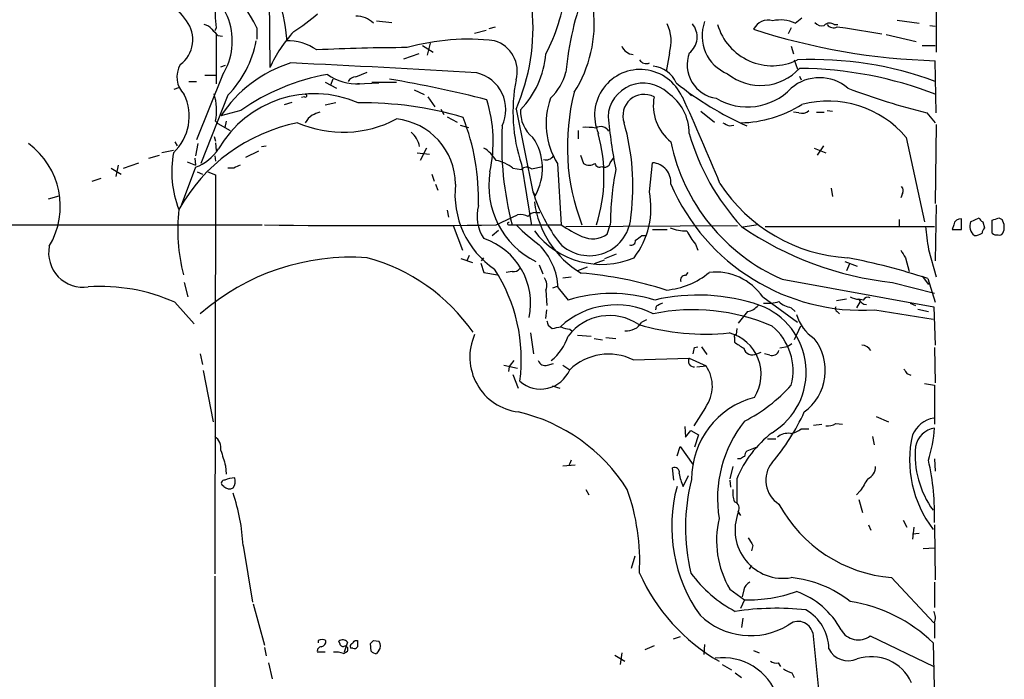
# Model space of a CAD drawing. Extents: x 27 to 1075, y 12 to 914.
# Drawn here: x 782 to 890, y 195 to 268 of the extents above; entities that cross this region are included whole.
import ezdxf

# ---------------------------------------------------------------- set-up
doc = ezdxf.new("R2010")
doc.units = 0
doc.header["$MEASUREMENT"] = 0
doc.layers.add('MAIN', color=5, linetype='CONTINUOUS')

msp = doc.modelspace()

# ---------------------------------------------------------------- linework, layer by layer
at = {"layer": 'MAIN'}
for p, q in [((882.9887, 284.734), (882.904, 264.3293)), ((809.244, 270.6793), (809.3287, 262.636)), ((821.0973, 267.8006), (822.7907, 267.6313)), ((867.3253, 267.5466), (868.0873, 268.1393)), ((878.586, 267.8853), (881.0413, 267.5466)), ((803.402, 267.0386), (803.2327, 266.7)), ((807.8893, 267.0386), (807.8893, 265.7686)), ((831.9347, 266.446), (833.2047, 266.7846)), ((833.5433, 266.954), (834.2207, 267.1233)), ((866.902, 267.0386), (866.5633, 266.3613)), ((871.6433, 267.3773), (872.0667, 267.3773)), ((871.982, 267.1233), (872.9133, 267.0386)), ((872.9133, 267.0386), (876.8927, 266.3613)), ((882.2267, 267.2926), (882.8193, 267.208)), ((803.402, 266.2766), (803.402, 260.858)), ((803.5713, 266.192), (804.0793, 266.1073)), ((811.1913, 265.8533), (811.1067, 265.5993)), ((877.4007, 266.2766), (880.7027, 265.5146)), ((826.1773, 265.0913), (827.3627, 264.3293)), ((827.024, 265.3453), (826.6853, 263.9906)), ((866.902, 265.0066), (867.156, 264.16)), ((881.38, 265.0913), (882.8193, 265.0913)), ((825.754, 264.16), (824.0607, 263.5673)), ((853.44, 264.2446), (853.1013, 262.2126)), ((867.2407, 263.4826), (867.5793, 262.4666)), ((882.904, 257.6406), (882.8193, 263.398)), ((803.91, 262.7206), (804.418, 262.89)), ((818.8113, 261.62), (820.0813, 262.128)), ((800.354, 261.112), (801.2007, 261.112)), ((804.0793, 261.7893), (801.2007, 254.6773)), ((802.132, 261.7893), (803.3173, 261.7893)), ((815.4247, 261.0273), (816.6947, 260.35)), ((816.2713, 261.366), (816.0173, 260.6886)), ((820.5893, 261.0273), (823.2987, 261.0273)), ((867.8333, 261.7046), (868.0027, 261.2813)), ((798.7453, 260.2653), (799.2533, 260.4346)), ((818.9807, 260.858), (821.3513, 260.9426)), ((819.2347, 260.858), (818.9807, 260.858)), ((825.246, 260.1806), (826.3467, 259.6726)), ((855.472, 259.9266), (855.8953, 259.5033)), ((804.672, 259.588), (801.7087, 252.0526)), ((813.1387, 259.4186), (812.8, 259.334)), ((826.77, 259.4186), (827.532, 258.318)), ((806.1113, 257.8946), (803.91, 257.302)), ((810.9373, 258.572), (811.784, 258.826)), ((816.61, 258.7413), (815.4247, 258.4873)), ((828.2093, 258.064), (828.548, 257.4713)), ((836.5067, 258.064), (838.3693, 248.92)), ((856.9113, 257.81), (858.4353, 256.6246)), ((870.8813, 257.8946), (871.474, 257.81)), ((803.3173, 256.7093), (803.5713, 256.4553)), ((804.5027, 256.7093), (804.3333, 256.032)), ((828.8867, 257.2173), (829.9873, 256.6246)), ((867.7487, 257.6406), (867.156, 257.7253)), ((869.696, 257.7253), (870.5427, 257.7253)), ((881.888, 257.6406), (882.8193, 256.54)), ((803.5713, 256.4553), (804.926, 255.6933)), ((830.326, 256.286), (831.2573, 256.032)), ((843.3647, 255.6933), (843.3647, 254.762)), ((860.044, 256.2013), (860.552, 256.286)), ((882.904, 256.3706), (882.8193, 247.65)), ((803.148, 255.016), (803.3173, 254.508)), ((879.602, 254.9313), (881.634, 245.618)), ((798.6607, 253.492), (797.3907, 253.238)), ((798.83, 254.4233), (799.084, 254)), ((801.37, 254.254), (801.116, 252.8993)), ((803.3173, 254.3386), (803.402, 253.492)), ((808.0587, 253.4073), (806.6193, 252.73)), ((808.3973, 253.9153), (808.9053, 254)), ((826.6007, 253.746), (825.9233, 252.3913)), ((869.442, 253.746), (870.712, 253.238)), ((870.458, 254), (869.7807, 252.984)), ((795.9513, 252.6453), (797.1367, 252.984)), ((801.0313, 252.6453), (801.116, 251.8833)), ((803.2327, 252.8993), (803.3173, 252.3066)), ((825.5847, 253.238), (826.9393, 253.0686)), ((843.6187, 252.984), (843.9573, 252.0526)), ((846.9207, 252.1373), (847.2593, 252.6453)), ((791.8027, 251.5446), (792.9033, 250.8673)), ((792.5647, 251.8833), (792.3107, 250.6133)), ((793.1573, 251.5446), (794.8507, 252.1373)), ((801.116, 251.6293), (799.5073, 247.396)), ((800.1847, 252.222), (801.116, 251.8833)), ((805.3493, 251.5446), (804.672, 251.5446)), ((836.168, 251.5446), (837.0993, 251.3753)), ((837.0993, 251.968), (838.2, 245.1946)), ((838.2, 251.46), (839.47, 251.714)), ((841.0787, 252.0526), (841.502, 245.2793)), ((851.2387, 248.92), (851.5773, 252.1373)), ((789.686, 250.1053), (790.702, 250.444)), ((801.2853, 251.1213), (801.878, 250.8673)), ((802.4707, 251.1213), (803.3173, 250.7826)), ((803.3173, 250.7826), (803.2327, 206.756)), ((827.1933, 250.8673), (827.4473, 250.1053)), ((827.6167, 249.7666), (827.8707, 249.0893)), ((871.3047, 249.3433), (871.474, 248.412)), ((784.86, 248.158), (786.0453, 248.4966)), ((838.3693, 248.92), (838.6233, 248.4966)), ((879.1787, 248.7506), (879.0093, 248.2426)), ((828.8867, 246.888), (829.056, 246.126)), ((882.904, 247.4806), (882.8193, 241.3)), ((834.3053, 245.2793), (836.676, 246.38)), ((838.6233, 246.634), (839.1313, 246.634)), ((878.84, 245.872), (878.84, 245.11)), ((885.698, 244.7713), (885.698, 245.9566)), ((886.714, 245.618), (887.6453, 246.0413)), ((889.0847, 244.348), (889.0847, 245.7873)), ((889.8467, 246.0413), (890.1853, 245.872)), ((750.4007, 245.2793), (808.482, 245.2793)), ((829.564, 245.1946), (830.58, 242.4853)), ((835.66, 245.2793), (836.0833, 245.2793)), ((836.0833, 245.2793), (841.502, 245.2793)), ((842.01, 245.11), (860.9753, 245.1946)), ((846.582, 244.2633), (846.9207, 245.2793)), ((851.5773, 244.7713), (853.186, 244.7713)), ((863.2613, 245.2793), (861.568, 245.0253)), ((864.0233, 245.11), (882.7347, 245.11)), ((884.8513, 245.2793), (884.682, 244.7713)), ((884.682, 244.7713), (885.698, 244.7713)), ((888.0687, 245.618), (888.238, 244.9406)), ((833.882, 244.094), (834.5593, 244.6866)), ((850.392, 244.094), (850.8153, 244.094)), ((856.3187, 243.1626), (856.5727, 242.4853)), ((882.0573, 242.57), (882.904, 239.522)), ((830.4107, 241.554), (831.6807, 241.1306)), ((831.342, 241.8926), (831.088, 241.3)), ((832.6967, 241.3), (832.9507, 241.6386)), ((846.328, 241.554), (847.598, 242.062)), ((879.5173, 241.6386), (879.9407, 240.1146)), ((832.612, 241.046), (832.9507, 240.03)), ((839.0467, 240.8766), (839.47, 239.8606)), ((844.3807, 240.6226), (843.28, 240.1993)), ((846.2433, 241.3846), (845.1427, 240.9613)), ((872.8287, 241.2153), (874.1833, 240.7073)), ((873.3367, 240.9613), (872.998, 240.1993)), ((832.9507, 240.03), (834.4747, 239.776)), ((836.0833, 240.1146), (835.406, 240.03)), ((841.6713, 239.4373), (842.6027, 239.522)), ((855.472, 240.03), (855.218, 239.6913)), ((865.886, 239.268), (882.65, 236.22)), ((881.38, 239.6066), (882.0573, 238.6753)), ((881.9727, 239.3526), (882.8193, 236.728)), ((799.846, 238.9293), (800.2693, 237.3206)), ((840.5707, 238.3366), (841.0787, 238.506)), ((841.1633, 238.3366), (842.264, 236.982)), ((878.078, 238.9293), (882.7347, 237.744)), ((839.8087, 238.0826), (839.8933, 236.3893)), ((863.7693, 237.3206), (867.5793, 234.5266)), ((798.83, 236.728), (800.9467, 234.3573)), ((852.0007, 236.3046), (851.916, 235.8813)), ((866.902, 236.1353), (867.3253, 235.712)), ((872.998, 237.0666), (871.8973, 236.8973)), ((874.522, 236.8126), (874.0987, 236.1353)), ((874.3527, 237.0666), (874.522, 236.8126)), ((874.8607, 236.982), (874.3527, 237.0666)), ((880.0253, 236.6433), (880.618, 236.3893)), ((882.65, 236.22), (882.8193, 231.9866)), ((839.8087, 234.95), (839.8933, 235.8813)), ((862.076, 235.712), (861.06, 234.442)), ((871.982, 235.712), (872.236, 235.458)), ((876.1307, 235.8813), (882.5653, 234.8653)), ((880.872, 235.966), (882.0573, 235.712)), ((840.0627, 234.188), (840.486, 233.8493)), ((850.9, 234.7806), (850.392, 234.5266)), ((860.8907, 233.8493), (860.806, 233.172)), ((867.918, 234.1033), (867.2407, 232.5793)), ((838.1153, 233.3413), (838.454, 231.0553)), ((842.4333, 233.7646), (842.6873, 233.5953)), ((843.28, 233.0873), (844.804, 233.0026)), ((845.1427, 232.7486), (846.074, 232.5793)), ((846.4127, 232.8333), (847.5133, 232.7486)), ((860.6367, 232.8333), (860.6367, 232.3253)), ((856.234, 231.7326), (856.5727, 231.8173)), ((856.996, 231.8173), (857.5887, 230.9706)), ((866.4787, 231.8173), (865.632, 231.648)), ((866.9867, 232.156), (866.4787, 231.8173)), ((882.7347, 231.7326), (882.8193, 227.838)), ((801.624, 231.0553), (801.878, 229.87)), ((863.092, 231.0553), (863.6, 231.2246)), ((864.5313, 230.886), (863.9387, 231.0553)), ((835.152, 229.7853), (836.676, 229.4466)), ((835.7447, 229.616), (835.66, 229.108)), ((839.978, 229.7853), (840.6553, 229.9546)), ((841.6713, 229.7853), (842.4333, 229.2773)), ((849.4607, 230.378), (855.6413, 230.5473)), ((855.6413, 230.5473), (857.504, 229.7006)), ((856.488, 229.616), (857.504, 229.7006)), ((801.9627, 229.1926), (803.0633, 223.52)), ((836.168, 228.7693), (836.7607, 227.2453)), ((879.6867, 228.854), (880.11, 228.6846)), ((840.486, 227.4993), (841.3327, 227.2453)), ((881.634, 227.7533), (882.7347, 227.584)), ((882.7347, 227.584), (882.7347, 223.266)), ((857.4193, 225.1286), (856.1493, 223.0966)), ((876.3, 224.1126), (877.6547, 223.52)), ((855.1333, 223.012), (855.218, 221.8266)), ((869.3573, 223.1813), (870.2887, 223.266)), ((871.8127, 223.3506), (872.5747, 223.266)), ((855.218, 221.8266), (855.8107, 222.5886)), ((855.8107, 222.5886), (856.6573, 222.0806)), ((856.6573, 222.0806), (856.234, 220.726)), ((868.0027, 222.758), (868.8493, 222.758)), ((875.8767, 221.9113), (876.046, 220.98)), ((854.2867, 219.7946), (854.6253, 220.8106)), ((854.6253, 220.8106), (856.0647, 218.7786)), ((864.2773, 221.6573), (865.2087, 221.6573)), ((863.092, 220.726), (861.9913, 220.3026)), ((804.418, 218.694), (804.5027, 217.7626)), ((841.6713, 218.694), (843.026, 218.7786)), ((842.6027, 219.2866), (842.3487, 218.694)), ((860.4673, 218.6093), (860.1287, 217.2546)), ((861.314, 219.456), (860.9753, 219.456)), ((882.7347, 219.456), (882.8193, 218.1013)), ((853.948, 217.0853), (853.7787, 218.44)), ((854.964, 216.408), (855.5567, 217.5933)), ((804.2487, 216.408), (804.0793, 216.4926)), ((860.1287, 217.0853), (860.2133, 216.3233)), ((860.8907, 217.2546), (860.8907, 214.63)), ((844.2113, 216.0693), (844.55, 215.4766)), ((874.522, 215.9), (874.0987, 215.4766)), ((874.3527, 214.9686), (874.776, 213.5293)), ((861.06, 213.614), (861.314, 213.1906)), ((875.4533, 212.1746), (875.7073, 211.582)), ((879.2633, 212.6826), (879.6867, 211.9206)), ((882.7347, 212.1746), (882.8193, 206.0786)), ((880.4487, 211.9206), (880.2793, 210.566)), ((880.2793, 211.1586), (881.0413, 211.2433)), ((806.3653, 209.8886), (807.3813, 203.6233)), ((862.6687, 209.8886), (862.4993, 209.296)), ((881.4647, 209.55), (882.7347, 209.6346)), ((849.63, 208.7033), (849.2067, 207.3486)), ((862.4993, 207.6873), (862.2453, 207.264)), ((803.2327, 206.502), (803.2327, 193.9713)), ((877.9933, 206.3326), (882.65, 201.3373)), ((882.7347, 205.8246), (882.7347, 203.0306)), ((860.1287, 205.0626), (861.7373, 203.8773)), ((861.6527, 204.978), (861.4833, 204.216)), ((807.466, 203.454), (808.736, 198.882)), ((861.7373, 203.8773), (861.314, 202.946)), ((861.568, 201.8453), (861.3987, 200.8293)), ((882.7347, 201.3373), (882.7347, 199.644)), ((869.2727, 200.2366), (869.95, 193.6326)), ((814.6627, 199.39), (814.6627, 199.136)), ((817.0333, 199.0513), (816.9487, 199.3053)), ((817.88, 199.2206), (817.5413, 198.12)), ((818.7267, 199.39), (818.9807, 199.39)), ((820.5047, 198.2046), (820.42, 199.0513)), ((820.7587, 199.39), (821.3513, 199.3053)), ((854.6253, 199.8133), (853.8633, 199.5593)), ((875.6227, 199.898), (882.65, 196.5113)), ((882.5653, 199.136), (882.7347, 192.3626)), ((808.736, 198.628), (808.9053, 197.6966)), ((815.4247, 198.12), (814.578, 198.12)), ((817.4567, 197.9506), (817.88, 198.2046)), ((818.4727, 198.5433), (818.2187, 198.5433)), ((821.3513, 198.2893), (821.0973, 197.9506)), ((848.1907, 198.0353), (848.0213, 196.7653)), ((851.7467, 198.7973), (850.7307, 198.374)), ((857.3347, 198.9666), (857.25, 197.866)), ((862.7533, 198.2893), (863.346, 198.0353)), ((809.1593, 196.9346), (809.5827, 195.1566)), ((847.4287, 197.7813), (848.5293, 197.104)), ((865.4627, 196.9346), (865.7167, 196.5113)), ((859.282, 196.7653), (860.298, 196.1726)), ((860.7213, 195.834), (861.3987, 195.326)), ((866.9867, 195.834), (867.2407, 195.326))]:
    msp.add_line(p, q, dxfattribs=at)
for centre, radius, start, end in [((790.092, 257.959), 19.9796, 27.029187, 59.939685), ((786.8367, 263.4469), 24.4732, 5.642897, 29.064928), ((783.2384, 255.5111), 20.8649, 36.086265, 67.79029), ((798.0323, 265.573), 7.1332, 327.965158, 70.284256), ((823.2455, 273.0276), 18.7876, 331.83631, 353.859653), ((878.0809, 258.5951), 36.2435, 159.526735, 174.406109), ((812.1667, 268.4779), 8.8821, 170.673739, 189.325625), ((816.043, 267.0326), 22.3428, 336.333663, 5.451674), ((831.0474, 267.4969), 14.0987, 327.523821, 6.408721), ((797.4038, 265.7185), 3.4066, 306.3448, 37.676576), ((799.857, 285.6621), 22.5633, 302.418939, 310.725238), ((818.9048, 265.6781), 2.6322, 45.224724, 92.035697), ((861.5449, 266.1345), 4.4974, 159.412046, 248.200483), ((864.3438, 266.1254), 1.7559, 72.561884, 154.933824), ((865.7168, 263.9923), 3.9013, 65.65085, 102.536135), ((870.2465, 268.0971), 0.8574, 212.907883, 290.212647), ((871.1392, 266.7346), 0.8168, 51.891233, 136.909979), ((801.9625, 266.2763), 1.1043, 32.481141, 85.595723), ((972.5575, 435.8555), 239.462, 224.885409, 225.114592), ((822.5708, 256.7572), 14.4884, 137.124015, 156.061282), ((849.3518, 265.5406), 4.2887, 342.410868, 26.616433), ((854.2792, 266.0145), 2.2334, 307.581575, 40.400112), ((864.8163, 269.1369), 6.2933, 196.236279, 296.042663), ((884.8483, 334.8588), 71.4896, 251.997048, 268.373627), ((871.5873, 267.9249), 0.8935, 217.798493, 296.215184), ((796.5776, 267.6282), 11.409, 315.19247, 349.756377), ((811.3076, 260.1169), 5.4861, 54.501294, 92.098638), ((831.2149, 241.0898), 24.683, 83.203413, 105.824647), ((833.1256, 262.2348), 3.5129, 344.25108, 73.284353), ((824.132, 82.0695), 182.7681, 89.889652, 93.023028), ((849.5933, 265.5877), 1.5182, 202.504325, 264.989393), ((829.6796, 265.017), 10.1653, 316.185387, 355.163853), ((850.8966, 263.9902), 0.9128, 213.787563, 292.012398), ((859.1559, 262.9529), 3.7444, 159.820406, 261.534909), ((869.3446, 224.6591), 38.8636, 69.713325, 92.603439), ((801.7976, 261.6009), 2.7436, 149.953866, 224.655925), ((815.9292, 249.4522), 14.3555, 107.490454, 146.851245), ((751.0425, -1061.8878), 1326.4156, 86.4926227, 87.3826161), ((836.0851, 263.6758), 6.1237, 313.710449, 345.359445), ((850.2227, 257.3866), 5.0397, 23.57463, 203.57463), ((851.3245, 259.682), 3.1415, 23.657679, 83.832618), ((863.5383, 266.4935), 5.8299, 231.066369, 317.452484), ((867.4782, 219.8033), 42.7495, 68.848086, 89.524065), ((819.7179, 238.6721), 23.5509, 99.875603, 125.292676), ((818.8957, 266.4026), 5.555, 234.611001, 273.498741), ((818.896, 260.5194), 1.1039, 94.400696, 147.530798), ((800.71, 132.2691), 130.929, 75.59161, 80.403627), ((831.2151, 257.9885), 4.17, 334.622193, 76.498281), ((854.5245, 257.7523), 18.3601, 168.918226, 198.3636), ((870.0346, 256.7551), 4.7683, 48.930163, 131.068931), ((866.0113, 253.9121), 23.8411, 165.387872, 201.229016), ((850.57, 257.0167), 3.9085, 46.291684, 177.05802), ((876.5268, 288.8501), 35.7383, 231.341694, 246.000999), ((862.0601, 265.0255), 6.7308, 239.111573, 316.001644), ((900.7089, 333.6083), 78.2644, 249.396152, 256.085222), ((794.9153, 257.2544), 5.4918, 313.000354, 26.125062), ((797.4256, 257.9107), 6.013, 348.474601, 17.884723), ((814.1993, 247.5907), 12.1661, 66.42407, 150.06761), ((813.2445, 259.5244), 0.1497, 225, 98.140927), ((818.2152, 254.4519), 15.7686, 347.80627, 17.067706), ((848.1971, 256.445), 8.3645, 160.411514, 211.67661), ((850.6634, 257.3281), 2.3545, 62.606747, 199.555446), ((856.9578, 258.5168), 5.2886, 170.181993, 230.716691), ((850.2061, 255.3532), 5.4352, 0.014758, 55.677809), ((633.2425, 157.6263), 243.8945, 22.218193, 24.668149), ((870.9455, 247.5823), 11.3553, 40.32984, 104.578504), ((819.5864, 219.8764), 38.8684, 73.439916, 90.768175), ((840.5734, 257.7359), 3.567, 176.087305, 231.836639), ((861.0204, 269.8233), 13.2865, 271.266199, 302.132778), ((868.0873, 258.6849), 1.0978, 252.035422, 313.955556), ((817.3951, 268.1706), 12.6671, 246.660649, 297.778638), ((815.7522, 255.03), 2.9454, 126.861339, 149.158678), ((899.0888, 45.8682), 227.997, 111.688003, 111.917172), ((822.5342, 249.7196), 7.2839, 0.369706, 83.975307), ((807.5996, 248.1058), 24.7686, 358.357834, 21.373479), ((915.7564, 264.2472), 69.4464, 185.80987, 190.681543), ((816.2793, 237.4026), 19.5312, 101.526021, 150.660464), ((869.4126, 254.1543), 34.4907, 176.597534, 194.91085), ((844.2959, 250.9524), 5.0972, 78.501365, 94.762522), ((845.8777, 255.1237), 0.9992, 29.032882, 124.483715), ((824.0284, 249.6002), 25.3834, 352.711675, 15.866643), ((944.3953, 425.7255), 189.3505, 243.316988, 243.54613), ((823.3619, 253.5553), 2.5028, 8.269962, 51.868618), ((833.3967, 251.5127), 6.0344, 330.012161, 34.508034), ((828.7053, 250.5988), 17.5186, 342.323073, 15.75186), ((880.1631, 262.3956), 25.5126, 196.02048, 222.650998), ((777.5752, 247.3267), 8.5924, 329.056828, 53.727449), ((798.9897, 256.8907), 5.6748, 292.005209, 325.314106), ((830.9612, 250.4021), 3.891, 30.745818, 59.248879), ((874.4371, 258.745), 21.2714, 191.72234, 246.296807), ((810.433, 251.1907), 11.949, 170.13446, 200.671488), ((833.3316, 247.777), 4.7159, 53.026103, 78.084373), ((839.8087, 253.4581), 1.0144, 255.499362, 326.573115), ((890.3679, 82.3541), 189.3504, 116.45046, 116.679629), ((837.6959, 250.8172), 0.8169, 51.895561, 136.909648), ((844.5923, 253.0267), 1.1628, 236.900322, 303.099678), ((845.7353, 252.1691), 0.5212, 192.916338, 299.16672), ((846.2857, 252.2982), 0.6551, 243.098563, 345.78132), ((880.5185, 245.09), 33.5983, 169.218055, 179.677182), ((851.4289, 249.9539), 2.1884, 355.09025, 86.111735), ((842.8512, 249.5956), 9.3485, 170.607201, 243.69232), ((839.8287, 248.6751), 10.07, 173.777431, 235.57596), ((874.7935, 258.9194), 23.0769, 203.367138, 273.321891), ((874.2272, 259.7411), 18.1335, 213.051207, 266.649162), ((878.6467, 249.0772), 0.6242, 328.453829, 44.227622), ((855.7887, 254.4095), 18.2639, 197.491576, 217.673524), ((842.3195, 247.1567), 9.0918, 322.632247, 11.183005), ((820.0877, 244.827), 20.9446, 174.120206, 193.955034), ((836.519, 246.2048), 4.3281, 164.024783, 214.468093), ((849.2459, 249.2115), 10.7973, 187.408301, 239.114144), ((837.0146, 244.5179), 1.8926, 63.425472, 100.30593), ((838.5597, 245.851), 0.7855, 85.356285, 152.756461), ((844.6114, 246.4683), 4.5962, 224.49138, 358.899181), ((885.6358, 245.1665), 0.7925, 85.498718, 171.817758), ((888.3651, 246.3379), 0.7785, 202.394546, 247.621867), ((825.9657, 436.4143), 200.805, 288.320357, 288.54954), ((888.9348, 245.0381), 1.503, 332.667755, 33.697468), ((821.5207, 1139.3652), 894.1773, 269.1807729, 270.8192208), ((835.7023, 245.4063), 0.1339, 71.537987, 251.578587), ((852.1662, 260.7801), 22.0337, 225.019491, 233.456866), ((849.8424, 257.5996), 14.8779, 235.903413, 245.987305), ((855.41, 250.0189), 5.417, 249.632744, 269.759898), ((881.8287, 274.6467), 35.9138, 235.329093, 264.005315), ((1516.8809, 328.4891), 640.6115, 187.4785773, 187.7077627), ((887.9221, 245.1328), 1.3019, 158.118501, 232.929424), ((888.941, 244.2886), 0.9588, 137.155503, 176.448267), ((830.5904, 236.6123), 7.5229, 347.894072, 71.714617), ((845.9495, 250.2052), 9.2906, 217.092405, 292.770056), ((844.9758, 246.4372), 2.7029, 243.930762, 306.45908), ((723.0414, 413.181), 211.6804, 306.75666, 306.985821), ((861.0941, 247.2737), 6.3012, 205.087151, 220.724872), ((887.1454, 245.6053), 1.5113, 269.692919, 303.702685), ((889.5928, 244.9409), 0.7809, 229.404277, 282.514482), ((889.9313, 244.5173), 0.3787, 243.441716, 333.441716), ((788.6978, 242.199), 3.8196, 169.29345, 278.504732), ((833.9505, 237.9599), 7.2226, 2.989647, 45.122845), ((849.2218, 243.5377), 0.4953, 248.132005, 5.59663), ((818.2769, 216.3769), 25.326, 85.914399, 131.112608), ((814.5631, 221.3702), 21.0062, 35.023884, 74.77), ((859.2229, 169.8246), 73.1553, 71.881726, 79.0114), ((1090.9344, 369.0596), 246.8467, 210.848166, 211.077353), ((818.8326, 230.4132), 18.2566, 352.427402, 33.045418), ((836.1802, 241.1001), 0.9902, 264.384402, 319.217958), ((838.5289, 238.6105), 1.3844, 337.584522, 36.671242), ((840.0973, 197.1123), 42.9845, 72.390528, 85.187763), ((852.4233, 246.479), 8.4237, 274.616554, 310.041925), ((855.1696, 239.1985), 0.4952, 84.390726, 201.872304), ((858.5213, 233.6777), 6.3884, 34.766454, 96.097636), ((790.6789, 218.5482), 19.9235, 65.850431, 94.07613), ((847.0476, 221.2544), 16.439, 73.08236, 106.917307), ((856.5956, 216.4224), 21.1044, 71.10282, 103.046934), ((874.4681, 239.3245), 2.2608, 242.418273, 267.074191), ((875.3687, 236.7279), 0.5681, 63.43946, 153.425927), ((847.5655, 227.4373), 9.0063, 62.944738, 133.051358), ((937.0093, 67.1591), 189.3057, 116.453844, 116.68304), ((861.6993, 237.747), 2.0696, 280.487343, 319.00263), ((860.7189, 229.0353), 7.8381, 301.251971, 69.758462), ((864.2775, 240.9601), 4.3375, 264.396923, 287.02251), ((867.3251, 238.6751), 2.5748, 226.332878, 260.542068), ((872.1512, 236.0506), 0.3785, 153.414641, 243.448488), ((875.2945, 237.5111), 1.0414, 205.265838, 264.755265), ((846.8277, 229.5338), 5.7324, 55.757717, 142.762078), ((856.0732, 213.9485), 21.9572, 66.623136, 101.589606), ((871.9682, 236.6576), 4.6542, 196.018277, 237.127344), ((966.9779, 276.792), 133.8752, 198.327138, 198.556321), ((798.6697, 487.9299), 257.4986, 279.345895, 279.575081), ((842.5485, 236.0215), 2.2598, 242.413275, 267.077961), ((848.7411, 235.5002), 1.9166, 263.655517, 329.470492), ((857.4686, 259.767), 26.5509, 253.782402, 275.566362), ((860.7176, 229.1793), 6.3869, 345.535562, 50.440001), ((837.5225, 230.688), 6.115, 156.032945, 262.843605), ((836.7034, 234.8306), 5.8533, 309.180038, 341.80216), ((858.8749, 228.7772), 4.7115, 327.262801, 75.63253), ((860.806, 232.9603), 0.2117, 90, 216.875312), ((864.9493, 229.2185), 5.7137, 306.417238, 38.158184), ((686.842, 273.7145), 174.5168, 345.851156, 346.080363), ((1030.4773, 485.998), 305.2797, 236.196642, 236.425815), ((862.5992, 231.9025), 0.9801, 195.050034, 300.185743), ((874.6714, 230.7852), 1.2016, 30.442818, 89.051039), ((846.7359, 224.7906), 6.2163, 64.002958, 133.800062), ((864.7783, 231.662), 0.8144, 252.343781, 340.786322), ((1005.3076, 102.9668), 211.6403, 143.014163, 143.243367), ((839.731, 230.5613), 0.8144, 199.213679, 287.656219), ((856.1604, 230.2234), 0.6119, 148.037299, 276.908973), ((854.2589, 227.4739), 3.9356, 323.421274, 34.456862), ((839.2209, 230.6389), 3.4891, 228.959287, 337.029974), ((1006.5288, 313.7906), 152.6537, 213.578079, 213.807241), ((853.4881, 239.6522), 18.0437, 297.205236, 318.02296), ((865.2029, 217.227), 9.3077, 104.718999, 180.350877), ((832.4198, 205.7905), 19.324, 32.135154, 77.018406), ((846.8763, 234.3547), 23.569, 319.451256, 335.606322), ((872.4258, 215.088), 13.6666, 141.452153, 189.416489), ((870.9658, 224.5085), 1.4345, 259.80947, 306.182123), ((883.2381, 220.7549), 3.2422, 100.450739, 155.865079), ((802.267, 220.5696), 1.6531, 353.668612, 54.255226), ((872.2724, 212.5617), 12.3112, 127.456026, 157.592678), ((866.5724, 220.4246), 1.8418, 82.358691, 130.428535), ((866.3766, 224.9153), 2.7015, 279.388752, 307.007755), ((892.6066, 219.3287), 12.6307, 167.41584, 217.345753), ((883.1537, 220.2877), 2.5891, 99.31352, 168.348069), ((866.2147, 224.1471), 16.5714, 342.944019, 355.485014), ((890.993, 219.9021), 10.4147, 174.995588, 215.98094), ((1227.4657, 346.5337), 441.9416, 196.584962, 196.814157), ((862.548, 217.8792), 2.0023, 113.884332, 128.046651), ((862.6943, 219.6506), 0.9588, 137.155503, 176.448267), ((867.1719, 217.0809), 3.083, 140.724584, 238.200866), ((874.7368, 218.5914), 1.4786, 295.299914, 0.693638), ((855.1081, 213.1622), 27.6363, 358.478919, 12.803421), ((854.0115, 217.9531), 0.5397, 348.694232, 115.553719), ((859.7117, 218.5862), 5.2235, 188.132119, 204.645211), ((804.2872, 216.7543), 0.3342, 82.071139, 231.53563), ((805.4098, 214.9324), 2.407, 89.423943, 116.566116), ((804.1925, 216.9669), 1.2961, 325.813395, 16.697127), ((876.5455, 211.8358), 21.328, 165.516398, 193.544969), ((1213.6063, 4.8955), 399.3758, 147.877753, 148.106929), ((804.8609, 216.9483), 0.8165, 221.430165, 299.638699), ((783.8685, 208.5719), 22.5353, 3.349605, 18.295132), ((826.686, 208.1118), 23.4864, 356.897357, 19.80455), ((870.5923, 211.9809), 16.8959, 164.809927, 215.439244), ((862.9219, 215.6883), 2.484, 171.177027, 203.078351), ((860.408, 213.9949), 0.7552, 329.706423, 72.371237), ((879.2983, 221.9239), 15.6458, 208.490719, 265.215466), ((866.0143, 211.5815), 5.3234, 158.537559, 279.599098), ((869.1191, 210.4157), 10.4634, 166.535639, 210.770584), ((1074.1079, 337.3229), 246.8725, 210.848186, 211.077349), ((869.4567, 215.4616), 21.155, 204.048892, 240.200227), ((867.7257, 215.6971), 14.846, 216.623672, 241.848601), ((862.9085, 204.6675), 1.2937, 116.56307, 166.111999), ((865.6202, 193.7398), 12.6579, 51.953314, 84.187976), ((862.0835, 219.9989), 16.1253, 268.769803, 289.607289), ((864.4001, 196.2541), 9.097, 28.360135, 70.112352), ((870.8427, 187.1207), 16.7865, 45.706449, 81.163739), ((865.2626, 172.9416), 30.0113, 83.786749, 98.703416), ((866.0863, 198.4444), 4.9644, 0.163886, 60.767608), ((881.2008, 201.8728), 1.6247, 340.755389, 26.877321), ((862.4113, 207.9695), 8.0411, 226.012262, 301.087667), ((867.6638, 199.8464), 1.6556, 13.632499, 131.660267), ((874.3133, 201.6585), 2.194, 209.584222, 306.640616), ((815.086, 198.5431), 0.9468, 63.443068, 116.556932), ((814.9166, 199.3053), 0.5987, 278.132809, 8.132809), ((817.378, 198.8638), 0.6158, 35.403577, 134.197333), ((817.4143, 199.1219), 0.3875, 190.497939, 303.11188), ((818.5572, 198.7127), 0.3785, 116.551512, 206.585359), ((733.8574, 283.9206), 119.7841, 314.885442, 315.114558), ((988.3306, 199.0513), 169.3502, 179.885409, 180.114592), ((735.8894, 283.9206), 119.7841, 314.885442, 315.114558), ((820.759, 198.7973), 0.7803, 319.381184, 40.618816), ((815.0201, 198.2517), 0.4613, 92.335786, 196.588605), ((816.5315, 195.5995), 2.5266, 68.519473, 93.983022), ((817.5554, 198.4163), 0.3875, 326.88812, 79.502061), ((818.642, 198.8822), 0.3788, 243.45524, 333.401126), ((821.1567, 198.9076), 0.9588, 227.155503, 266.448267), ((873.2096, 199.595), 2.4397, 207.761384, 293.522069), ((859.3617, 191.1346), 6.3639, 19.026575, 97.600295), ((865.2088, 197.8663), 0.9657, 232.1297, 285.24367), ((875.7471, 192.7433), 4.8725, 24.105285, 108.720163), ((867.4732, 198.1408), 2.3575, 233.027543, 258.09094)]:
    msp.add_arc(centre, radius, start, end, dxfattribs=at)

doc.saveas('drawing.dxf')
